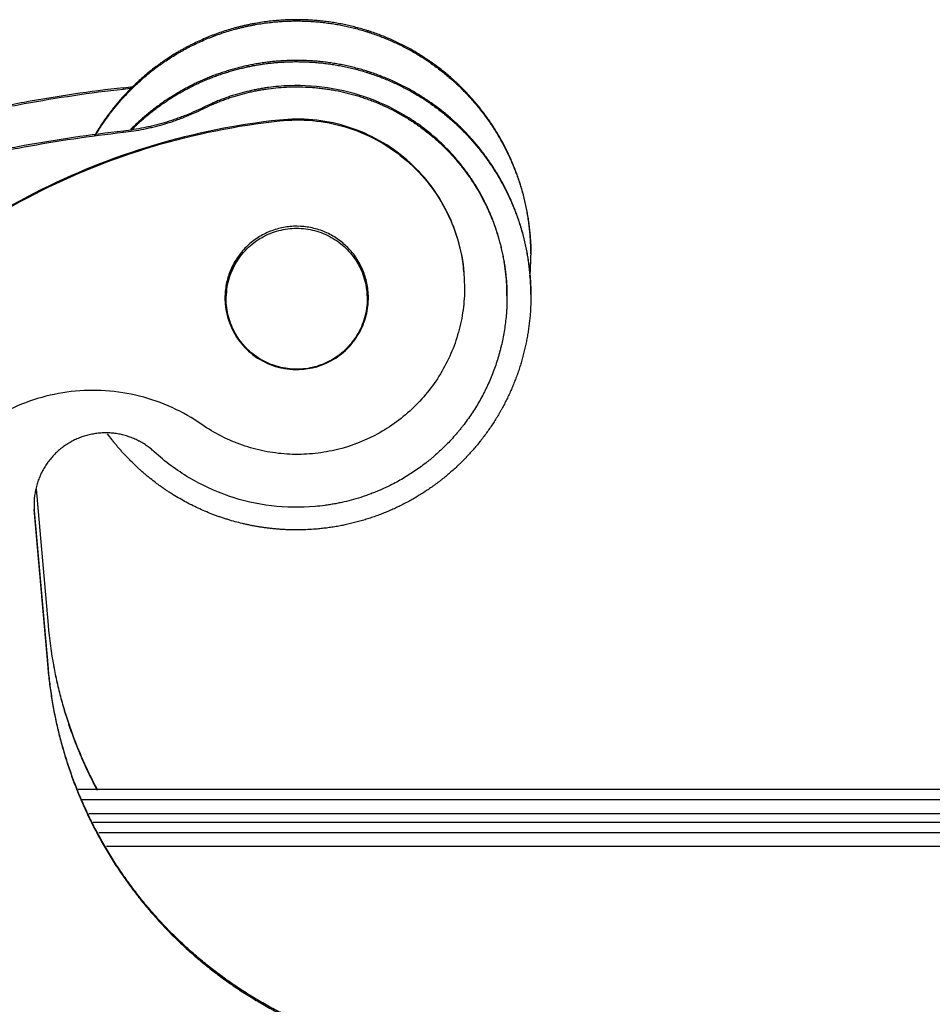
# Model space of a CAD drawing. Units: millimetres. Extents: x 849 to 1443, y 588 to 1008.
# Drawn here: x 986 to 1005, y 879 to 900 of the extents above; entities that cross this region are included whole.
import ezdxf

# ---------------------------------------------------------------- set-up
doc = ezdxf.new("R2010")
doc.units = ezdxf.units.MM
doc.header["$LTSCALE"] = 65.395
for name, color, linetype in [('H24B-SFH-2L_SC-_SOLIDLINE', 7, 'CONTINUOUS'), ('LXB-A_SC_4_1_SOLIDLINE', 7, 'CONTINUOUS'), ('PRT0267_SOLIDLINE', 7, 'CONTINUOUS'), ('PRT0268_SOLIDLINE', 7, 'CONTINUOUS'), ('WLSC-1_7_SOLIDLINE', 7, 'CONTINUOUS')]:
    doc.layers.add(name, color=color, linetype=linetype)

msp = doc.modelspace()

# ---------------------------------------------------------------- linework, layer by layer
at = {"layer": 'H24B-SFH-2L_SC-_SOLIDLINE', "color": 7, "linetype": 'Continuous'}
for p, q in [((1067.895, 883.819), (987.215, 883.819)), ((1067.819, 883.601), (987.291, 883.601)), ((1067.674, 883.306), (987.435, 883.306)), ((987.527, 883.137), (1067.582, 883.137)), ((987.646, 882.919), (1067.463, 882.919)), ((1067.302, 882.623), (987.807, 882.623))]:
    msp.add_line(p, q, dxfattribs=at)
at = {"layer": 'LXB-A_SC_4_1_SOLIDLINE', "color": 7, "linetype": 'Continuous'}
for p, q in [((988.158, 898.476), (988.158, 898.503)), ((989.826, 898.062), (989.826, 898.088)), ((988.158, 897.571), (988.158, 897.597)), ((986.334, 890.113), (986.584, 887.254)), ((986.29, 889.783), (986.295, 889.651)), ((986.584, 886.374), (986.295, 889.677)), ((986.295, 889.677), (986.295, 889.651)), ((986.295, 889.651), (986.584, 886.348)), ((986.584, 886.348), (986.584, 886.374))]:
    msp.add_line(p, q, dxfattribs=at)
for centre, radius, start, end in [((987.601, 903.471), 4.999, 276.396, 278.8381), ((987.602, 903.441), 4.996, 276.3953, 278.5148), ((991.786, 894.148), 1.501, 185.9846, 191.7581), ((991.782, 894.149), 1.502, 346.1354, 356.6203), ((991.776, 894.146), 1.491, 191.7608, 194.122), ((991.782, 894.148), 1.498, 194.1245, 197.5539), ((991.782, 894.149), 1.502, 344.8024, 346.1387), ((991.788, 894.124), 1.504, 194.9825, 206.3676), ((991.786, 894.122), 1.498, 335.7966, 339.8712), ((991.792, 894.12), 1.492, 339.8752, 342.5988), ((991.778, 894.119), 1.493, 206.3691, 209.9228), ((991.781, 894.121), 1.496, 209.9251, 213.4106), ((991.782, 894.124), 1.503, 326.1409, 335.798), ((991.787, 894.124), 1.503, 213.4083, 223.4151), ((991.79, 894.118), 1.493, 321.1162, 325.093), ((991.789, 894.119), 1.494, 325.0946, 326.1349), ((995.552, 888.039), 9.002, 185.0048, 190.5308)]:
    msp.add_arc(centre, radius, start, end, dxfattribs=at)
for points, knots in [([(988.158, 898.503), (987.811, 898.464), (987.117, 898.374), (986.254, 898.231), (985.567, 898.098), (985.053, 897.99), (984.541, 897.873), (984.032, 897.747), (983.525, 897.612), (983.02, 897.468), (982.518, 897.315), (982.018, 897.153), (981.522, 896.983), (981.029, 896.804), (980.539, 896.617), (979.889, 896.356), (979.247, 896.077), (978.613, 895.782), (978.141, 895.553), (977.673, 895.315), (977.209, 895.069), (976.75, 894.815), (976.295, 894.553), (975.845, 894.283), (975.4, 894.006), (974.96, 893.72), (974.597, 893.476), (974.309, 893.277), (974.023, 893.075), (973.528, 892.715), (973.111, 892.396), (972.837, 892.178)], [0, 0, 0, 0, 0.062475, 0.124976, 0.156232, 0.18749, 0.218746, 0.25, 0.281252, 0.312503, 0.343752, 0.375, 0.406248, 0.437497, 0.468746, 0.499995, 0.562493, 0.593743, 0.624992, 0.656241, 0.687489, 0.718737, 0.749984, 0.781232, 0.812481, 0.843731, 0.874983, 0.89061, 0.906238, 0.937494, 1, 1, 1, 1]), ([(991.401, 898.531), (991.333, 898.525), (991.23, 898.514), (991.095, 898.494), (990.993, 898.476), (990.892, 898.457), (990.758, 898.427), (990.592, 898.385), (990.428, 898.335), (990.299, 898.29), (990.202, 898.254), (990.107, 898.216), (989.981, 898.162), (989.888, 898.119), (989.826, 898.088)], [0, 0, 0, 0, 0.124962, 0.187471, 0.249986, 0.312502, 0.375011, 0.500004, 0.624996, 0.687505, 0.750019, 0.812534, 0.875042, 1, 1, 1, 1]), ([(989.826, 898.062), (989.888, 898.092), (989.981, 898.136), (990.107, 898.19), (990.202, 898.228), (990.299, 898.264), (990.428, 898.308), (990.592, 898.359), (990.758, 898.401), (990.892, 898.431), (990.993, 898.45), (991.095, 898.468), (991.23, 898.487), (991.333, 898.499), (991.401, 898.505)], [0, 0, 0, 0, 0.124958, 0.187466, 0.249981, 0.312495, 0.375004, 0.499996, 0.624989, 0.687498, 0.750014, 0.812529, 0.875038, 1, 1, 1, 1]), ([(994.764, 897.386), (994.54, 897.592), (994.048, 897.958), (993.213, 898.343), (992.317, 898.547), (991.704, 898.557), (991.401, 898.531)], [0, 0, 0, 0, 0.249992, 0.499991, 0.749995, 1, 1, 1, 1]), ([(991.401, 898.505), (991.476, 898.511), (991.628, 898.521), (991.856, 898.523), (992.046, 898.515), (992.198, 898.503), (992.311, 898.49), (992.424, 898.475), (992.574, 898.451), (992.761, 898.414), (992.945, 898.367), (993.091, 898.324), (993.199, 898.288), (993.306, 898.25), (993.413, 898.21), (993.518, 898.166), (993.657, 898.104), (993.794, 898.037), (993.927, 897.965), (994.026, 897.908), (994.124, 897.849), (994.219, 897.787), (994.313, 897.723), (994.406, 897.656), (994.497, 897.587), (994.585, 897.515), (994.672, 897.442), (994.757, 897.366), (994.841, 897.288), (994.922, 897.207), (995, 897.125), (995.103, 897.013), (995.225, 896.867), (995.34, 896.716), (995.427, 896.591), (995.489, 896.496), (995.55, 896.399), (995.627, 896.268), (995.698, 896.134), (995.765, 895.997), (995.812, 895.894), (995.857, 895.789), (995.899, 895.683), (995.938, 895.576), (995.986, 895.432), (996.029, 895.286), (996.066, 895.138), (996.091, 895.027), (996.113, 894.915), (996.132, 894.803), (996.148, 894.69), (996.166, 894.539), (996.18, 894.349), (996.184, 894.197), (996.184, 894.121)], [0, 0, 0, 0, 0.031214, 0.062463, 0.09373, 0.109367, 0.125003, 0.140637, 0.156267, 0.187519, 0.218766, 0.23439, 0.250014, 0.265638, 0.281263, 0.296889, 0.312515, 0.343766, 0.359392, 0.375019, 0.390645, 0.406271, 0.421897, 0.437523, 0.453148, 0.468774, 0.484399, 0.500025, 0.51565, 0.531275, 0.5469, 0.562526, 0.593774, 0.625022, 0.640647, 0.656272, 0.671897, 0.687522, 0.718769, 0.734394, 0.750018, 0.765643, 0.781267, 0.796892, 0.812516, 0.843763, 0.859387, 0.875011, 0.890636, 0.90626, 0.921884, 0.937508, 0.968754, 1, 1, 1, 1]), ([(972.85, 892.162), (973.124, 892.38), (973.54, 892.698), (974.036, 893.057), (974.321, 893.259), (974.609, 893.458), (974.971, 893.702), (975.411, 893.987), (975.856, 894.264), (976.306, 894.533), (976.76, 894.795), (977.219, 895.048), (977.683, 895.294), (978.15, 895.531), (978.622, 895.76), (979.256, 896.055), (979.897, 896.333), (980.546, 896.594), (981.035, 896.781), (981.528, 896.959), (982.024, 897.129), (982.523, 897.29), (983.025, 897.443), (983.529, 897.587), (984.036, 897.721), (984.545, 897.847), (985.056, 897.964), (985.569, 898.073), (986.256, 898.205), (987.118, 898.348), (987.811, 898.438), (988.158, 898.476)], [0, 0, 0, 0, 0.062507, 0.093762, 0.10939, 0.125017, 0.156269, 0.187519, 0.218768, 0.250016, 0.281263, 0.312511, 0.343759, 0.375008, 0.406257, 0.437507, 0.500005, 0.531254, 0.562503, 0.593752, 0.625, 0.656248, 0.687497, 0.718748, 0.75, 0.781254, 0.81251, 0.843768, 0.875024, 0.937525, 1, 1, 1, 1]), ([(989.826, 898.088), (989.761, 898.056), (989.629, 897.994), (989.461, 897.924), (989.325, 897.872), (989.188, 897.823), (989.014, 897.768), (988.838, 897.72), (988.697, 897.687), (988.554, 897.656), (988.375, 897.624), (988.23, 897.605), (988.158, 897.597)], [0, 0, 0, 0, 0.124965, 0.249979, 0.312493, 0.375001, 0.499996, 0.624992, 0.687501, 0.750015, 0.875031, 1, 1, 1, 1]), ([(988.158, 897.571), (988.23, 897.579), (988.375, 897.598), (988.554, 897.63), (988.697, 897.661), (988.838, 897.694), (989.014, 897.742), (989.188, 897.797), (989.325, 897.846), (989.461, 897.897), (989.629, 897.968), (989.761, 898.029), (989.826, 898.062)], [0, 0, 0, 0, 0.124969, 0.249985, 0.312499, 0.375008, 0.500004, 0.624999, 0.687507, 0.750021, 0.875035, 1, 1, 1, 1]), ([(988.158, 897.597), (987.811, 897.558), (987.117, 897.468), (986.254, 897.325), (985.567, 897.193), (985.053, 897.084), (984.541, 896.967), (984.032, 896.841), (983.525, 896.706), (983.02, 896.562), (982.518, 896.409), (982.018, 896.248), (981.522, 896.077), (981.029, 895.899), (980.539, 895.711), (979.889, 895.45), (979.247, 895.172), (978.613, 894.877), (978.141, 894.647), (977.673, 894.409), (977.209, 894.163), (976.75, 893.909), (976.295, 893.648), (975.845, 893.378), (975.4, 893.1), (974.96, 892.814), (974.597, 892.57), (974.309, 892.371), (974.023, 892.169), (973.528, 891.81), (973.111, 891.49), (972.837, 891.273)], [0, 0, 0, 0, 0.062475, 0.124976, 0.156232, 0.18749, 0.218746, 0.25, 0.281252, 0.312503, 0.343752, 0.375, 0.406248, 0.437497, 0.468746, 0.499995, 0.562493, 0.593743, 0.624992, 0.656241, 0.687489, 0.718737, 0.749984, 0.781232, 0.812481, 0.843731, 0.874983, 0.89061, 0.906238, 0.937494, 1, 1, 1, 1]), ([(972.85, 891.257), (973.124, 891.474), (973.54, 891.793), (974.036, 892.152), (974.321, 892.353), (974.609, 892.552), (974.971, 892.796), (975.411, 893.081), (975.856, 893.358), (976.306, 893.628), (976.76, 893.889), (977.219, 894.143), (977.683, 894.388), (978.15, 894.625), (978.622, 894.855), (979.256, 895.149), (979.897, 895.427), (980.546, 895.688), (981.035, 895.875), (981.528, 896.053), (982.024, 896.223), (982.523, 896.385), (983.025, 896.537), (983.529, 896.681), (984.036, 896.816), (984.545, 896.942), (985.056, 897.059), (985.569, 897.167), (986.256, 897.299), (987.118, 897.442), (987.811, 897.532), (988.158, 897.571)], [0, 0, 0, 0, 0.062507, 0.093762, 0.10939, 0.125017, 0.156269, 0.187519, 0.218768, 0.250016, 0.281263, 0.312511, 0.343759, 0.375008, 0.406257, 0.437507, 0.500005, 0.531254, 0.562503, 0.593752, 0.625, 0.656248, 0.687497, 0.718748, 0.75, 0.781254, 0.81251, 0.843768, 0.875024, 0.937525, 1, 1, 1, 1]), ([(996.184, 894.148), (996.184, 894.224), (996.18, 894.375), (996.163, 894.602), (996.138, 894.79), (996.113, 894.94), (996.091, 895.051), (996.066, 895.162), (996.029, 895.309), (995.976, 895.491), (995.914, 895.67), (995.858, 895.811), (995.814, 895.916), (995.767, 896.019), (995.701, 896.156), (995.611, 896.323), (995.514, 896.485), (995.43, 896.612), (995.365, 896.705), (995.298, 896.797), (995.205, 896.917), (995.083, 897.062), (994.928, 897.229), (994.819, 897.334), (994.764, 897.386)], [0, 0, 0, 0, 0.062495, 0.124991, 0.187487, 0.218738, 0.24999, 0.281241, 0.312493, 0.374992, 0.437489, 0.468738, 0.499986, 0.531232, 0.562479, 0.624969, 0.68747, 0.71873, 0.749995, 0.781265, 0.812539, 0.875072, 0.93757, 1, 1, 1, 1]), ([(993.216, 893.673), (993.224, 893.701), (993.24, 893.755), (993.258, 893.839), (993.272, 893.923), (993.278, 893.98), (993.28, 894.008)], [0, 0, 0, 0, 0.249999, 0.500003, 0.750006, 1, 1, 1, 1]), ([(996.184, 894.121), (996.184, 894.071), (996.183, 893.994), (996.179, 893.893), (996.172, 893.791), (996.161, 893.665), (996.143, 893.513), (996.119, 893.363), (996.09, 893.213), (996.062, 893.089), (996.036, 892.99), (996.009, 892.892), (995.972, 892.771), (995.923, 892.626), (995.869, 892.484), (995.809, 892.343), (995.756, 892.228), (995.711, 892.137), (995.664, 892.046), (995.603, 891.935), (995.525, 891.804), (995.442, 891.676), (995.355, 891.55), (995.279, 891.449), (995.216, 891.369), (995.152, 891.29), (995.069, 891.194), (994.965, 891.082), (994.858, 890.973), (994.747, 890.869), (994.652, 890.785), (994.574, 890.719), (994.494, 890.656), (994.393, 890.578), (994.269, 890.49), (994.141, 890.406), (994.011, 890.327), (993.878, 890.252), (993.788, 890.205), (993.742, 890.183)], [0, 0, 0, 0, 0.031248, 0.046873, 0.062497, 0.093746, 0.124994, 0.156243, 0.187492, 0.21874, 0.234364, 0.249989, 0.281237, 0.312485, 0.343734, 0.374983, 0.406232, 0.421858, 0.437483, 0.468733, 0.499984, 0.531235, 0.562484, 0.593733, 0.609357, 0.62498, 0.656225, 0.687471, 0.718718, 0.74997, 0.781226, 0.796857, 0.812491, 0.843762, 0.875034, 0.906301, 0.937556, 0.968791, 1, 1, 1, 1]), ([(990.303, 893.889), (990.307, 893.863), (990.314, 893.824), (990.325, 893.773), (990.332, 893.748), (990.335, 893.735)], [0, 0, 0, 0, 0.499979, 0.749989, 1, 1, 1, 1]), ([(993.232, 893.755), (993.224, 893.727), (993.212, 893.686), (993.193, 893.633), (993.183, 893.606), (993.177, 893.593)], [0, 0, 0, 0, 0.499976, 0.749987, 1, 1, 1, 1]), ([(988.805, 890.885), (988.778, 890.909), (988.723, 890.956), (988.651, 891.01), (988.59, 891.05), (988.544, 891.078), (988.504, 891.1), (988.472, 891.117), (988.44, 891.133), (988.399, 891.152), (988.349, 891.173), (988.298, 891.192), (988.247, 891.21), (988.195, 891.225), (988.143, 891.239), (988.09, 891.251), (988.036, 891.261), (987.983, 891.269), (987.911, 891.277), (987.839, 891.281), (987.766, 891.281), (987.712, 891.279), (987.658, 891.276), (987.586, 891.268), (987.515, 891.256), (987.444, 891.241), (987.392, 891.228), (987.34, 891.212), (987.288, 891.195), (987.237, 891.176), (987.187, 891.155), (987.138, 891.133), (987.09, 891.108), (987.042, 891.082), (986.996, 891.054), (986.95, 891.025), (986.906, 890.994), (986.863, 890.961), (986.806, 890.915), (986.753, 890.867), (986.702, 890.815), (986.666, 890.775), (986.63, 890.734), (986.585, 890.677), (986.533, 890.603), (986.486, 890.526), (986.452, 890.462), (986.429, 890.414), (986.407, 890.364), (986.387, 890.314), (986.368, 890.263), (986.352, 890.211), (986.337, 890.159), (986.324, 890.106), (986.314, 890.053), (986.305, 889.999), (986.298, 889.946), (986.291, 889.874), (986.289, 889.819), (986.289, 889.783)], [0, 0, 0, 0, 0.03119, 0.062439, 0.078078, 0.093719, 0.10936, 0.117179, 0.124997, 0.140629, 0.156257, 0.171882, 0.187505, 0.203127, 0.218748, 0.23437, 0.249994, 0.265618, 0.281244, 0.312492, 0.328118, 0.343744, 0.35937, 0.374996, 0.406242, 0.421867, 0.437492, 0.453117, 0.468742, 0.484367, 0.499992, 0.515617, 0.531243, 0.546868, 0.562492, 0.578117, 0.593741, 0.609365, 0.62499, 0.656234, 0.671858, 0.687483, 0.703107, 0.718732, 0.749977, 0.78122, 0.796842, 0.812463, 0.828082, 0.843702, 0.859323, 0.874945, 0.890569, 0.906197, 0.92183, 0.937467, 0.953107, 0.968746, 1, 1, 1, 1]), ([(992.168, 889.74), (991.865, 889.713), (991.251, 889.723), (990.355, 889.928), (989.521, 890.313), (989.029, 890.679), (988.805, 890.885)], [0, 0, 0, 0, 0.250005, 0.500009, 0.750008, 1, 1, 1, 1]), ([(993.742, 890.183), (993.681, 890.152), (993.588, 890.108), (993.462, 890.055), (993.366, 890.017), (993.27, 889.981), (993.14, 889.936), (992.976, 889.886), (992.81, 889.843), (992.676, 889.814), (992.575, 889.794), (992.474, 889.777), (992.338, 889.757), (992.236, 889.746), (992.168, 889.74)], [0, 0, 0, 0, 0.124958, 0.187466, 0.249981, 0.312495, 0.375004, 0.499996, 0.624989, 0.687498, 0.750014, 0.812529, 0.875038, 1, 1, 1, 1]), ([(992.622, 878.649), (992.52, 878.685), (992.317, 878.758), (992.017, 878.88), (991.77, 878.991), (991.575, 879.084), (991.431, 879.157), (991.287, 879.233), (991.145, 879.311), (991.005, 879.391), (990.819, 879.502), (990.591, 879.647), (990.324, 879.83), (990.107, 879.991), (989.937, 880.124), (989.769, 880.26), (989.564, 880.436), (989.326, 880.656), (989.134, 880.846), (988.985, 881.002), (988.875, 881.121), (988.768, 881.242), (988.627, 881.407), (988.457, 881.616), (988.294, 881.832), (988.169, 882.008), (988.078, 882.142), (987.988, 882.277), (987.873, 882.46), (987.735, 882.692), (987.579, 882.976), (987.458, 883.217), (987.366, 883.413), (987.278, 883.61), (987.174, 883.859), (987.061, 884.163), (986.976, 884.419), (986.913, 884.626), (986.869, 884.782), (986.827, 884.938), (986.789, 885.096), (986.753, 885.254), (986.709, 885.465), (986.662, 885.731), (986.616, 886.052), (986.593, 886.267), (986.584, 886.374)], [0, 0, 0, 0, 0.031229, 0.062477, 0.093737, 0.109369, 0.125002, 0.140634, 0.156264, 0.171893, 0.18752, 0.218771, 0.250019, 0.281267, 0.296891, 0.312516, 0.343766, 0.375017, 0.406268, 0.421893, 0.437519, 0.453144, 0.46877, 0.500019, 0.531268, 0.546893, 0.562518, 0.578144, 0.593769, 0.625019, 0.656268, 0.687516, 0.70314, 0.718764, 0.750009, 0.781254, 0.812502, 0.828128, 0.843755, 0.859383, 0.875014, 0.890645, 0.906275, 0.937531, 0.968775, 1, 1, 1, 1]), ([(986.584, 886.348), (986.593, 886.241), (986.616, 886.026), (986.662, 885.705), (986.709, 885.439), (986.753, 885.228), (986.789, 885.07), (986.827, 884.912), (986.869, 884.756), (986.913, 884.6), (986.976, 884.393), (987.061, 884.137), (987.174, 883.833), (987.278, 883.584), (987.366, 883.386), (987.458, 883.191), (987.579, 882.95), (987.735, 882.665), (987.873, 882.433), (987.988, 882.251), (988.078, 882.116), (988.169, 881.982), (988.294, 881.806), (988.457, 881.59), (988.627, 881.38), (988.768, 881.216), (988.875, 881.095), (988.985, 880.976), (989.134, 880.82), (989.326, 880.63), (989.564, 880.41), (989.769, 880.234), (989.937, 880.098), (990.107, 879.965), (990.324, 879.804), (990.591, 879.62), (990.819, 879.476), (991.005, 879.365), (991.145, 879.284), (991.287, 879.206), (991.431, 879.131), (991.575, 879.058), (991.77, 878.965), (992.017, 878.854), (992.317, 878.732), (992.52, 878.658), (992.622, 878.623)], [0, 0, 0, 0, 0.031225, 0.062469, 0.093725, 0.109355, 0.124986, 0.140617, 0.156245, 0.171872, 0.187498, 0.218746, 0.249991, 0.281236, 0.29686, 0.312484, 0.343732, 0.374981, 0.406231, 0.421856, 0.437482, 0.453107, 0.468732, 0.499981, 0.53123, 0.546856, 0.562481, 0.578107, 0.593732, 0.624983, 0.656234, 0.687484, 0.703109, 0.718733, 0.749981, 0.781229, 0.81248, 0.828107, 0.843736, 0.859366, 0.874998, 0.890631, 0.906263, 0.937523, 0.968771, 1, 1, 1, 1]), ([(986.701, 886.394), (986.722, 886.281), (986.757, 886.113), (986.81, 885.889), (986.852, 885.722), (986.898, 885.556), (986.964, 885.336), (987.053, 885.064), (987.173, 884.741), (987.305, 884.423), (987.45, 884.111), (987.554, 883.906), (987.608, 883.805)], [0, 0, 0, 0, 0.125036, 0.187557, 0.250073, 0.312582, 0.375085, 0.500073, 0.625051, 0.750028, 0.875011, 1, 1, 1, 1]), ([(987.622, 883.805), (987.567, 883.906), (987.489, 884.06), (987.39, 884.267), (987.295, 884.476), (987.184, 884.741), (987.083, 885.01), (987.008, 885.227), (986.938, 885.446), (986.874, 885.667), (986.816, 885.889), (986.763, 886.113), (986.727, 886.282), (986.706, 886.395)], [0, 0, 0, 0, 0.124989, 0.187485, 0.249978, 0.374955, 0.499932, 0.562426, 0.624924, 0.749929, 0.812443, 0.874964, 1, 1, 1, 1])]:
    msp.add_open_spline(points, degree=3, knots=knots, dxfattribs=at)
at = {"layer": 'PRT0267_SOLIDLINE', "color": 7, "linetype": 'Continuous'}
for centre, start, end in [((991.784, 894.148), 146.8003, 179.9963), ((991.785, 894.148), 359.9971, 32.3275)]:
    msp.add_arc(centre, 1.475, start, end, dxfattribs=at)
for points, knots in [([(991.103, 895.395), (991.214, 895.453), (991.453, 895.541), (991.833, 895.578), (992.209, 895.517), (992.558, 895.362), (992.856, 895.124), (993.084, 894.819), (993.227, 894.465), (993.259, 894.213), (993.259, 894.087)], [0, 0, 0, 0, 0.12501, 0.250014, 0.37502, 0.500026, 0.625027, 0.750022, 0.875012, 1, 1, 1, 1]), ([(990.309, 894.087), (990.309, 894.221), (990.346, 894.49), (990.508, 894.862), (990.763, 895.177), (990.984, 895.333), (991.103, 895.395)], [0, 0, 0, 0, 0.249987, 0.499979, 0.749975, 1, 1, 1, 1]), ([(992.466, 892.779), (992.354, 892.721), (992.115, 892.633), (991.736, 892.597), (991.36, 892.658), (991.011, 892.812), (990.713, 893.05), (990.485, 893.356), (990.342, 893.709), (990.309, 893.962), (990.309, 894.087)], [0, 0, 0, 0, 0.12501, 0.250014, 0.37502, 0.500026, 0.625027, 0.750022, 0.875012, 1, 1, 1, 1]), ([(993.259, 894.087), (993.259, 893.954), (993.223, 893.685), (993.061, 893.313), (992.806, 892.998), (992.584, 892.841), (992.466, 892.779)], [0, 0, 0, 0, 0.249987, 0.499979, 0.749975, 1, 1, 1, 1])]:
    msp.add_open_spline(points, degree=3, knots=knots, dxfattribs=at)
at = {"layer": 'PRT0268_SOLIDLINE', "color": 7, "linetype": 'Continuous'}
msp.add_arc((991.783, 895.001), 4.901, 354.8022, 0.0002, dxfattribs=at)
for points, knots in [([(991.357, 899.908), (991.309, 899.903), (991.211, 899.893), (991.066, 899.874), (990.946, 899.854), (990.85, 899.837), (990.778, 899.822), (990.706, 899.806), (990.635, 899.79), (990.564, 899.772), (990.469, 899.747), (990.352, 899.713), (990.213, 899.668), (990.098, 899.627), (990.006, 899.593), (989.916, 899.557), (989.803, 899.509), (989.692, 899.458), (989.604, 899.415), (989.539, 899.382), (989.474, 899.348), (989.41, 899.313), (989.346, 899.277), (989.262, 899.228), (989.158, 899.164), (989.056, 899.097), (988.975, 899.042), (988.915, 898.999), (988.856, 898.956), (988.778, 898.897), (988.683, 898.821), (988.571, 898.727), (988.48, 898.645), (988.408, 898.578), (988.356, 898.528), (988.304, 898.476), (988.236, 898.406), (988.152, 898.317), (988.072, 898.225), (988.009, 898.15), (987.963, 898.094), (987.917, 898.036), (987.873, 897.978), (987.829, 897.919), (987.772, 897.84), (987.703, 897.739), (987.623, 897.616), (987.573, 897.532), (987.549, 897.49)], [0, 0, 0, 0, 0.031235, 0.062484, 0.09374, 0.10937, 0.125001, 0.14063, 0.156259, 0.171887, 0.187513, 0.218764, 0.250013, 0.281261, 0.296886, 0.312511, 0.343761, 0.375012, 0.390638, 0.406264, 0.421889, 0.437515, 0.45314, 0.468766, 0.500016, 0.531265, 0.54689, 0.562515, 0.57814, 0.593765, 0.625015, 0.656264, 0.687513, 0.703138, 0.718763, 0.734388, 0.750012, 0.781261, 0.81251, 0.828134, 0.843759, 0.859383, 0.875008, 0.890632, 0.906257, 0.937505, 0.968752, 1, 1, 1, 1]), ([(987.567, 897.495), (987.591, 897.536), (987.642, 897.619), (987.721, 897.741), (987.791, 897.84), (987.848, 897.918), (987.891, 897.977), (987.936, 898.034), (987.981, 898.091), (988.028, 898.147), (988.09, 898.221), (988.171, 898.311), (988.271, 898.417), (988.374, 898.52), (988.48, 898.619), (988.588, 898.716), (988.681, 898.793), (988.757, 898.854), (988.815, 898.898), (988.873, 898.942), (988.932, 898.985), (988.991, 899.026), (989.071, 899.081), (989.173, 899.147), (989.276, 899.21), (989.36, 899.259), (989.424, 899.294), (989.487, 899.329), (989.573, 899.374), (989.682, 899.427), (989.814, 899.488), (989.926, 899.535), (990.016, 899.57), (990.084, 899.596), (990.153, 899.621), (990.244, 899.652), (990.36, 899.689), (990.476, 899.723), (990.57, 899.747), (990.64, 899.765), (990.711, 899.781), (990.782, 899.797), (990.854, 899.811), (990.949, 899.829), (991.068, 899.848), (991.213, 899.867), (991.309, 899.877), (991.357, 899.882)], [0, 0, 0, 0, 0.031248, 0.062495, 0.093743, 0.109368, 0.124992, 0.140616, 0.156241, 0.171865, 0.18749, 0.218738, 0.249987, 0.281236, 0.312485, 0.343734, 0.374983, 0.390608, 0.406233, 0.421858, 0.437483, 0.453108, 0.468733, 0.499983, 0.531233, 0.546858, 0.562484, 0.578109, 0.593735, 0.624986, 0.656237, 0.687487, 0.703112, 0.718737, 0.734362, 0.749986, 0.781235, 0.812486, 0.828113, 0.843741, 0.859369, 0.874999, 0.89063, 0.90626, 0.937516, 0.968765, 1, 1, 1, 1]), ([(996.684, 895.027), (996.684, 895.048), (996.684, 895.091), (996.682, 895.175), (996.678, 895.281), (996.67, 895.408), (996.659, 895.534), (996.644, 895.66), (996.626, 895.786), (996.604, 895.911), (996.58, 896.036), (996.552, 896.159), (996.526, 896.262), (996.504, 896.344), (996.487, 896.405), (996.469, 896.465), (996.443, 896.546), (996.409, 896.646), (996.366, 896.766), (996.319, 896.884), (996.278, 896.981), (996.243, 897.058), (996.217, 897.116), (996.189, 897.173), (996.152, 897.249), (996.103, 897.343), (996.042, 897.454), (995.988, 897.545), (995.944, 897.617), (995.898, 897.689), (995.84, 897.777), (995.768, 897.881), (995.692, 897.983), (995.614, 898.084), (995.534, 898.182), (995.451, 898.278), (995.366, 898.372), (995.278, 898.463), (995.203, 898.538), (995.141, 898.596), (995.095, 898.639), (995.048, 898.682), (994.984, 898.738), (994.903, 898.806), (994.804, 898.886), (994.703, 898.963), (994.618, 899.025), (994.548, 899.073), (994.495, 899.108), (994.442, 899.143), (994.371, 899.188), (994.281, 899.244), (994.171, 899.307), (994.059, 899.367), (993.946, 899.425), (993.831, 899.479), (993.715, 899.531), (993.598, 899.579), (993.479, 899.625), (993.379, 899.66), (993.299, 899.686), (993.218, 899.712), (993.117, 899.742), (992.994, 899.775), (992.871, 899.805), (992.768, 899.827), (992.684, 899.843), (992.601, 899.858), (992.497, 899.875), (992.371, 899.892), (992.245, 899.905), (992.139, 899.914), (992.055, 899.919), (991.991, 899.922), (991.928, 899.924), (991.843, 899.926), (991.737, 899.927), (991.611, 899.924), (991.484, 899.918), (991.399, 899.911), (991.357, 899.908)], [0, 0, 0, 0, 0.007812, 0.015624, 0.031248, 0.046871, 0.062495, 0.078119, 0.093743, 0.109366, 0.12499, 0.140614, 0.156238, 0.16405, 0.171862, 0.179674, 0.187486, 0.20311, 0.218734, 0.234358, 0.249982, 0.257794, 0.265606, 0.273418, 0.281231, 0.296855, 0.312479, 0.328103, 0.335916, 0.343728, 0.359352, 0.374977, 0.390601, 0.406226, 0.42185, 0.437475, 0.4531, 0.468724, 0.484349, 0.492162, 0.499974, 0.507787, 0.5156, 0.531225, 0.54685, 0.562475, 0.5781, 0.585913, 0.593726, 0.601539, 0.609352, 0.624977, 0.640602, 0.656228, 0.671853, 0.687479, 0.703105, 0.71873, 0.734356, 0.749982, 0.757795, 0.765608, 0.781234, 0.796861, 0.812487, 0.828112, 0.835925, 0.843738, 0.859363, 0.874988, 0.890614, 0.906241, 0.914055, 0.92187, 0.929685, 0.937501, 0.953131, 0.968759, 0.984382, 1, 1, 1, 1]), ([(991.357, 899.882), (991.399, 899.885), (991.484, 899.891), (991.611, 899.898), (991.737, 899.9), (991.843, 899.9), (991.928, 899.898), (991.991, 899.896), (992.055, 899.893), (992.139, 899.888), (992.245, 899.879), (992.371, 899.865), (992.497, 899.849), (992.601, 899.832), (992.684, 899.817), (992.768, 899.801), (992.871, 899.779), (992.994, 899.749), (993.117, 899.716), (993.218, 899.686), (993.299, 899.66), (993.379, 899.634), (993.479, 899.598), (993.598, 899.553), (993.715, 899.504), (993.831, 899.453), (993.946, 899.398), (994.059, 899.341), (994.171, 899.281), (994.281, 899.217), (994.371, 899.162), (994.442, 899.117), (994.495, 899.082), (994.548, 899.047), (994.618, 898.998), (994.703, 898.937), (994.804, 898.86), (994.903, 898.78), (994.984, 898.712), (995.048, 898.656), (995.095, 898.613), (995.141, 898.57), (995.203, 898.512), (995.278, 898.437), (995.366, 898.346), (995.451, 898.252), (995.534, 898.156), (995.614, 898.057), (995.692, 897.957), (995.768, 897.855), (995.84, 897.751), (995.898, 897.663), (995.944, 897.591), (995.988, 897.519), (996.042, 897.428), (996.103, 897.317), (996.152, 897.223), (996.189, 897.147), (996.217, 897.09), (996.243, 897.032), (996.278, 896.955), (996.319, 896.858), (996.366, 896.739), (996.409, 896.62), (996.443, 896.52), (996.469, 896.439), (996.487, 896.378), (996.504, 896.317), (996.526, 896.236), (996.547, 896.154), (996.566, 896.071), (996.584, 895.989), (996.604, 895.885), (996.626, 895.76), (996.644, 895.634), (996.659, 895.508), (996.67, 895.382), (996.677, 895.276), (996.681, 895.191), (996.683, 895.128), (996.684, 895.065), (996.684, 895.022), (996.684, 895.001)], [0, 0, 0, 0, 0.015618, 0.031241, 0.046869, 0.062499, 0.070314, 0.07813, 0.085944, 0.093759, 0.109386, 0.125012, 0.140637, 0.156262, 0.164074, 0.171887, 0.187513, 0.203139, 0.218765, 0.234391, 0.242204, 0.250017, 0.265643, 0.281269, 0.296894, 0.31252, 0.328145, 0.343771, 0.359396, 0.375022, 0.390647, 0.39846, 0.406273, 0.414086, 0.421898, 0.437524, 0.453149, 0.468774, 0.484399, 0.492212, 0.500024, 0.507837, 0.51565, 0.531274, 0.546899, 0.562524, 0.578149, 0.593773, 0.609398, 0.625022, 0.640647, 0.656271, 0.664083, 0.671896, 0.68752, 0.703144, 0.718768, 0.726581, 0.734393, 0.742205, 0.750017, 0.765641, 0.781265, 0.796889, 0.812513, 0.820325, 0.828138, 0.83595, 0.843762, 0.859386, 0.867198, 0.87501, 0.890634, 0.906257, 0.921881, 0.937505, 0.953128, 0.968752, 0.976564, 0.984376, 0.992188, 1, 1, 1, 1]), ([(991.356, 899.056), (991.32, 899.053), (991.249, 899.046), (991.142, 899.033), (991.036, 899.018), (990.93, 899), (990.824, 898.98), (990.737, 898.962), (990.667, 898.946), (990.597, 898.929), (990.511, 898.907), (990.407, 898.878), (990.304, 898.846), (990.202, 898.813), (990.118, 898.783), (990.051, 898.758), (990.001, 898.739), (989.951, 898.719), (989.885, 898.692), (989.802, 898.656), (989.704, 898.612), (989.608, 898.565), (989.528, 898.525), (989.465, 898.491), (989.402, 898.457), (989.324, 898.413), (989.232, 898.358), (989.14, 898.301), (989.051, 898.242), (988.962, 898.181), (988.875, 898.118), (988.789, 898.053), (988.705, 897.987), (988.622, 897.918), (988.541, 897.848), (988.461, 897.776), (988.383, 897.702), (988.332, 897.652), (988.307, 897.627)], [0, 0, 0, 0, 0.031233, 0.062477, 0.093728, 0.124985, 0.156244, 0.187503, 0.203132, 0.21876, 0.250013, 0.281264, 0.312513, 0.343762, 0.37501, 0.390634, 0.406259, 0.421884, 0.437509, 0.468759, 0.500009, 0.53126, 0.56251, 0.578136, 0.593761, 0.625011, 0.656261, 0.68751, 0.718759, 0.750009, 0.781258, 0.812507, 0.843756, 0.875005, 0.906254, 0.937503, 0.968751, 1, 1, 1, 1]), ([(988.336, 897.63), (988.348, 897.642), (988.374, 897.667), (988.425, 897.716), (988.49, 897.776), (988.569, 897.847), (988.65, 897.915), (988.732, 897.982), (988.802, 898.037), (988.858, 898.079), (988.915, 898.121), (988.987, 898.172), (989.075, 898.232), (989.164, 898.29), (989.255, 898.346), (989.346, 898.399), (989.439, 898.451), (989.533, 898.501), (989.627, 898.549), (989.723, 898.594), (989.82, 898.638), (989.918, 898.679), (990, 898.712), (990.066, 898.737), (990.132, 898.762), (990.216, 898.791), (990.317, 898.824), (990.418, 898.855), (990.504, 898.878), (990.572, 898.896), (990.624, 898.909), (990.675, 898.921), (990.744, 898.937), (990.831, 898.955), (990.935, 898.975), (991.04, 898.992), (991.145, 899.007), (991.25, 899.02), (991.321, 899.027), (991.356, 899.03)], [0, 0, 0, 0, 0.015624, 0.031249, 0.062498, 0.093746, 0.124995, 0.156244, 0.187493, 0.203118, 0.218743, 0.249992, 0.281241, 0.31249, 0.343739, 0.374989, 0.406239, 0.437489, 0.46874, 0.49999, 0.531241, 0.562491, 0.59374, 0.609365, 0.624989, 0.656237, 0.687486, 0.718735, 0.749986, 0.765613, 0.78124, 0.796868, 0.812497, 0.843756, 0.875016, 0.906272, 0.937524, 0.968767, 1, 1, 1, 1]), ([(996.684, 894.176), (996.684, 894.197), (996.684, 894.239), (996.682, 894.324), (996.678, 894.429), (996.67, 894.556), (996.659, 894.683), (996.644, 894.809), (996.626, 894.934), (996.604, 895.059), (996.58, 895.184), (996.552, 895.308), (996.526, 895.411), (996.504, 895.492), (996.487, 895.553), (996.468, 895.614), (996.443, 895.695), (996.409, 895.795), (996.366, 895.914), (996.319, 896.032), (996.278, 896.13), (996.243, 896.207), (996.217, 896.265), (996.189, 896.322), (996.152, 896.398), (996.103, 896.492), (996.041, 896.603), (995.988, 896.694), (995.943, 896.766), (995.898, 896.837), (995.84, 896.926), (995.767, 897.03), (995.692, 897.132), (995.614, 897.232), (995.534, 897.331), (995.451, 897.427), (995.365, 897.521), (995.277, 897.612), (995.202, 897.687), (995.141, 897.745), (995.094, 897.788), (995.047, 897.831), (994.984, 897.887), (994.903, 897.955), (994.804, 898.035), (994.703, 898.111), (994.617, 898.173), (994.547, 898.222), (994.495, 898.257), (994.442, 898.292), (994.37, 898.337), (994.28, 898.392), (994.17, 898.455), (994.058, 898.516), (993.945, 898.573), (993.83, 898.628), (993.714, 898.679), (993.597, 898.728), (993.478, 898.773), (993.379, 898.808), (993.298, 898.835), (993.218, 898.861), (993.116, 898.891), (992.993, 898.924), (992.87, 898.953), (992.767, 898.976), (992.683, 898.992), (992.6, 899.007), (992.496, 899.023), (992.37, 899.04), (992.244, 899.054), (992.138, 899.062), (992.054, 899.067), (991.99, 899.07), (991.927, 899.073), (991.842, 899.075), (991.736, 899.075), (991.609, 899.072), (991.482, 899.066), (991.398, 899.06), (991.356, 899.056)], [0, 0, 0, 0, 0.007812, 0.015624, 0.031248, 0.046871, 0.062495, 0.078119, 0.093743, 0.109366, 0.12499, 0.140614, 0.156238, 0.16405, 0.171862, 0.179674, 0.187486, 0.20311, 0.218734, 0.234358, 0.249982, 0.257794, 0.265606, 0.273418, 0.281231, 0.296855, 0.312479, 0.328103, 0.335916, 0.343728, 0.359352, 0.374977, 0.390601, 0.406226, 0.42185, 0.437475, 0.4531, 0.468724, 0.484349, 0.492162, 0.499974, 0.507787, 0.5156, 0.531225, 0.54685, 0.562475, 0.5781, 0.585913, 0.593726, 0.601539, 0.609352, 0.624977, 0.640602, 0.656228, 0.671853, 0.687479, 0.703105, 0.71873, 0.734356, 0.749982, 0.757795, 0.765608, 0.781234, 0.796861, 0.812487, 0.828112, 0.835925, 0.843738, 0.859363, 0.874988, 0.890614, 0.906241, 0.914055, 0.92187, 0.929685, 0.937501, 0.953131, 0.968759, 0.984382, 1, 1, 1, 1]), ([(991.356, 899.03), (991.398, 899.033), (991.482, 899.04), (991.609, 899.046), (991.736, 899.049), (991.842, 899.048), (991.927, 899.047), (991.99, 899.044), (992.054, 899.041), (992.138, 899.036), (992.244, 899.027), (992.37, 899.014), (992.496, 898.997), (992.6, 898.98), (992.683, 898.965), (992.767, 898.949), (992.87, 898.927), (992.993, 898.898), (993.116, 898.865), (993.218, 898.835), (993.298, 898.809), (993.379, 898.782), (993.478, 898.747), (993.597, 898.702), (993.714, 898.653), (993.83, 898.602), (993.945, 898.547), (994.058, 898.49), (994.17, 898.429), (994.28, 898.366), (994.37, 898.311), (994.442, 898.266), (994.495, 898.231), (994.548, 898.195), (994.617, 898.147), (994.703, 898.085), (994.804, 898.008), (994.903, 897.929), (994.984, 897.86), (995.047, 897.805), (995.094, 897.762), (995.141, 897.719), (995.202, 897.66), (995.277, 897.586), (995.365, 897.494), (995.451, 897.4), (995.534, 897.304), (995.614, 897.206), (995.692, 897.106), (995.767, 897.004), (995.84, 896.9), (995.898, 896.811), (995.943, 896.74), (995.988, 896.668), (996.041, 896.576), (996.103, 896.465), (996.152, 896.371), (996.189, 896.296), (996.217, 896.238), (996.243, 896.181), (996.278, 896.104), (996.319, 896.006), (996.366, 895.888), (996.409, 895.769), (996.443, 895.669), (996.468, 895.588), (996.487, 895.527), (996.504, 895.466), (996.526, 895.384), (996.552, 895.282), (996.58, 895.158), (996.604, 895.033), (996.626, 894.908), (996.644, 894.782), (996.659, 894.656), (996.67, 894.53), (996.678, 894.403), (996.682, 894.297), (996.684, 894.213), (996.684, 894.171), (996.684, 894.149)], [0, 0, 0, 0, 0.015618, 0.031241, 0.046869, 0.062499, 0.070314, 0.07813, 0.085944, 0.093759, 0.109386, 0.125012, 0.140637, 0.156262, 0.164074, 0.171887, 0.187513, 0.203139, 0.218765, 0.234391, 0.242204, 0.250017, 0.265643, 0.281269, 0.296894, 0.31252, 0.328145, 0.343771, 0.359396, 0.375022, 0.390647, 0.39846, 0.406273, 0.414086, 0.421899, 0.437524, 0.453149, 0.468774, 0.484399, 0.492212, 0.500025, 0.507837, 0.51565, 0.531275, 0.5469, 0.562524, 0.578149, 0.593774, 0.609398, 0.625023, 0.640647, 0.656272, 0.664084, 0.671896, 0.68752, 0.703145, 0.718769, 0.726581, 0.734393, 0.742206, 0.750018, 0.765642, 0.781266, 0.79689, 0.812514, 0.820326, 0.828138, 0.83595, 0.843762, 0.859386, 0.87501, 0.890634, 0.906258, 0.921881, 0.937505, 0.953129, 0.968752, 0.984376, 0.992188, 1, 1, 1, 1]), ([(996.684, 894.149), (996.684, 894.112), (996.683, 894.036), (996.679, 893.922), (996.673, 893.809), (996.664, 893.696), (996.652, 893.583), (996.637, 893.47), (996.62, 893.358), (996.601, 893.246), (996.579, 893.135), (996.554, 893.024), (996.526, 892.914), (996.496, 892.804), (996.464, 892.695), (996.429, 892.587), (996.392, 892.48), (996.352, 892.374), (996.309, 892.268), (996.265, 892.164), (996.217, 892.061), (996.168, 891.959), (996.116, 891.858), (996.071, 891.775), (996.033, 891.709), (995.995, 891.643), (995.946, 891.562), (995.885, 891.467), (995.822, 891.372), (995.756, 891.28), (995.7, 891.203), (995.654, 891.143), (995.607, 891.084), (995.547, 891.011), (995.474, 890.924), (995.398, 890.84), (995.32, 890.757), (995.254, 890.689), (995.2, 890.636), (995.145, 890.584), (995.076, 890.519), (994.991, 890.444), (994.904, 890.371), (994.83, 890.311), (994.771, 890.265), (994.725, 890.231), (994.68, 890.197), (994.618, 890.152), (994.541, 890.098), (994.446, 890.035), (994.35, 889.975), (994.253, 889.917), (994.17, 889.87), (994.104, 889.834), (994.037, 889.798), (993.953, 889.755), (993.85, 889.706), (993.747, 889.66), (993.642, 889.615), (993.554, 889.58), (993.483, 889.554), (993.412, 889.528), (993.323, 889.497), (993.214, 889.463), (993.105, 889.431), (992.996, 889.402), (992.885, 889.375), (992.774, 889.351), (992.663, 889.329), (992.551, 889.31), (992.438, 889.293), (992.326, 889.28), (992.25, 889.272), (992.213, 889.269)], [0, 0, 0, 0, 0.015624, 0.031248, 0.046872, 0.062495, 0.078119, 0.093743, 0.109367, 0.124991, 0.140615, 0.156239, 0.171863, 0.187487, 0.203111, 0.218735, 0.234359, 0.249983, 0.265607, 0.281231, 0.296856, 0.31248, 0.328104, 0.343728, 0.351541, 0.359353, 0.374978, 0.390602, 0.406227, 0.421851, 0.437476, 0.445288, 0.453101, 0.468726, 0.48435, 0.499975, 0.5156, 0.531225, 0.539038, 0.546851, 0.562476, 0.578101, 0.593726, 0.609352, 0.617164, 0.624977, 0.63279, 0.640603, 0.656228, 0.671853, 0.687479, 0.703105, 0.71873, 0.726543, 0.734356, 0.749983, 0.765609, 0.781235, 0.79686, 0.812486, 0.820299, 0.828111, 0.843736, 0.859361, 0.874987, 0.890614, 0.906242, 0.921872, 0.937503, 0.953133, 0.96876, 0.984383, 1, 1, 1, 1]), ([(992.213, 889.269), (992.16, 889.264), (992.056, 889.257), (991.898, 889.25), (991.767, 889.25), (991.662, 889.251), (991.584, 889.254), (991.505, 889.258), (991.426, 889.263), (991.348, 889.269), (991.27, 889.277), (991.191, 889.286), (991.113, 889.296), (991.035, 889.307), (990.958, 889.32), (990.88, 889.334), (990.803, 889.349), (990.726, 889.365), (990.624, 889.389), (990.497, 889.421), (990.371, 889.458), (990.271, 889.489), (990.196, 889.514), (990.122, 889.54), (990.023, 889.577), (989.901, 889.625), (989.757, 889.688), (989.615, 889.756), (989.475, 889.827), (989.337, 889.904), (989.224, 889.971), (989.136, 890.027), (989.07, 890.07), (989.005, 890.114), (988.94, 890.16), (988.876, 890.206), (988.792, 890.269), (988.71, 890.334), (988.629, 890.401), (988.569, 890.452), (988.51, 890.504), (988.452, 890.557), (988.395, 890.611), (988.32, 890.684), (988.246, 890.759), (988.175, 890.836), (988.122, 890.894), (988.07, 890.953), (988.019, 891.014), (987.969, 891.074), (987.904, 891.157), (987.857, 891.219), (987.826, 891.262)], [0, 0, 0, 0, 0.031235, 0.062484, 0.093741, 0.109371, 0.125001, 0.14063, 0.156258, 0.171885, 0.187511, 0.203136, 0.218761, 0.234386, 0.25001, 0.265635, 0.28126, 0.296885, 0.312511, 0.343761, 0.375012, 0.390638, 0.406263, 0.421889, 0.437514, 0.468764, 0.500014, 0.531263, 0.562512, 0.593762, 0.625011, 0.640636, 0.656261, 0.671886, 0.687511, 0.703136, 0.718761, 0.75001, 0.765635, 0.78126, 0.796884, 0.812509, 0.828134, 0.843758, 0.875006, 0.890631, 0.906255, 0.92188, 0.937504, 0.953128, 0.968753, 1, 1, 1, 1])]:
    msp.add_open_spline(points, degree=3, knots=knots, dxfattribs=at)
at = {"layer": 'WLSC-1_7_SOLIDLINE', "color": 7, "linetype": 'Continuous'}
for p, q in [((991.423, 897.809), (991.423, 897.826)), ((995.284, 894.634), (995.297, 894.328)), ((993.284, 894.104), (993.279, 894.235)), ((990.284, 894.106), (990.29, 893.974))]:
    msp.add_line(p, q, dxfattribs=at)
for centre, radius, start, end in [((991.784, 894.122), 1.499, 184.9993, 215.9377), ((991.785, 894.122), 1.499, 321.2099, 358.606), ((991.779, 894.122), 1.506, 358.6, 359.2924), ((991.779, 894.105), 1.505, 359.2618, 359.9541), ((991.787, 894.125), 1.504, 215.9369, 220.935), ((991.783, 894.124), 1.502, 315.0643, 321.2105), ((991.784, 894.105), 1.5, 268.4369, 297.2034), ((991.785, 894.107), 1.502, 257.3194, 257.846), ((991.784, 894.106), 1.501, 257.8539, 266.9093), ((991.784, 894.108), 1.503, 266.9156, 268.4371)]:
    msp.add_arc(centre, radius, start, end, dxfattribs=at)
for points, knots in [([(991.423, 897.826), (990.533, 897.73), (988.766, 897.375), (986.261, 896.369), (983.98, 894.925), (982, 893.089), (980.386, 890.924), (979.194, 888.502), (978.462, 885.904), (978.297, 884.11), (978.297, 883.215)], [0, 0, 0, 0, 0.125012, 0.250015, 0.375019, 0.50002, 0.625017, 0.750011, 0.875003, 1, 1, 1, 1]), ([(978.297, 883.197), (978.297, 884.092), (978.462, 885.887), (979.194, 888.485), (980.386, 890.907), (982, 893.072), (983.98, 894.907), (986.261, 896.352), (988.766, 897.357), (990.533, 897.713), (991.423, 897.809)], [0, 0, 0, 0, 0.124997, 0.249989, 0.374983, 0.49998, 0.624981, 0.749985, 0.874988, 1, 1, 1, 1]), ([(995.284, 894.652), (995.264, 894.882), (995.177, 895.341), (994.914, 895.989), (994.529, 896.572), (994.035, 897.068), (993.453, 897.456), (992.806, 897.722), (992.12, 897.855), (991.653, 897.851), (991.423, 897.826)], [0, 0, 0, 0, 0.124994, 0.249981, 0.374978, 0.499976, 0.624978, 0.749985, 0.874987, 1, 1, 1, 1]), ([(991.423, 897.809), (991.653, 897.833), (992.12, 897.837), (992.806, 897.704), (993.453, 897.439), (994.035, 897.05), (994.529, 896.555), (994.914, 895.971), (995.177, 895.324), (995.264, 894.865), (995.284, 894.634)], [0, 0, 0, 0, 0.125013, 0.250015, 0.375022, 0.500024, 0.625022, 0.750019, 0.875006, 1, 1, 1, 1]), ([(993.279, 894.235), (993.27, 894.33), (993.235, 894.519), (993.131, 894.787), (992.977, 895.03), (992.78, 895.239), (992.546, 895.407), (992.285, 895.528), (992.006, 895.597), (991.719, 895.612), (991.434, 895.572), (991.162, 895.479), (990.913, 895.336), (990.695, 895.149), (990.516, 894.923), (990.384, 894.668), (990.303, 894.392), (990.284, 894.201), (990.284, 894.106)], [0, 0, 0, 0, 0.062487, 0.124993, 0.187484, 0.249982, 0.312479, 0.374981, 0.437484, 0.499987, 0.562489, 0.62499, 0.687491, 0.749989, 0.812486, 0.874983, 0.937473, 1, 1, 1, 1]), ([(995.298, 894.328), (995.297, 894.169), (995.276, 893.852), (995.179, 893.384), (995.019, 892.934), (994.8, 892.51), (994.526, 892.12), (994.093, 891.654), (993.439, 891.189), (992.684, 890.918), (992.055, 890.829), (991.578, 890.826), (991.104, 890.888), (990.644, 891.014), (990.205, 891.201), (989.931, 891.365), (989.801, 891.455)], [0, 0, 0, 0, 0.06255, 0.125075, 0.187606, 0.250138, 0.31267, 0.375203, 0.499985, 0.624771, 0.68731, 0.749848, 0.812388, 0.874921, 0.93747, 1, 1, 1, 1]), ([(990.29, 893.974), (990.304, 893.818), (990.381, 893.507), (990.636, 893.101), (991.004, 892.794), (991.302, 892.676), (991.455, 892.642)], [0, 0, 0, 0, 0.250004, 0.499982, 0.749982, 1, 1, 1, 1]), ([(992.47, 892.771), (992.59, 892.833), (992.815, 892.989), (993.075, 893.306), (993.242, 893.68), (993.282, 893.951), (993.284, 894.086)], [0, 0, 0, 0, 0.249992, 0.499973, 0.74994, 1, 1, 1, 1]), ([(989.801, 891.455), (989.604, 891.592), (989.185, 891.83), (988.502, 892.069), (987.788, 892.182), (987.065, 892.165), (986.357, 892.019), (985.686, 891.749), (985.075, 891.363), (984.72, 891.037), (984.558, 890.859)], [0, 0, 0, 0, 0.124999, 0.25, 0.375002, 0.500005, 0.625007, 0.750007, 0.875005, 1, 1, 1, 1]), ([(989.478, 868.926), (988.74, 869.108), (987.29, 869.587), (985.255, 870.632), (983.405, 871.98), (981.787, 873.598), (980.437, 875.446), (979.39, 877.48), (978.67, 879.652), (978.419, 881.158), (978.353, 881.915)], [0, 0, 0, 0, 0.125012, 0.250015, 0.37502, 0.500021, 0.625019, 0.750015, 0.875005, 1, 1, 1, 1])]:
    msp.add_open_spline(points, degree=3, knots=knots, dxfattribs=at)

doc.saveas('drawing.dxf')
